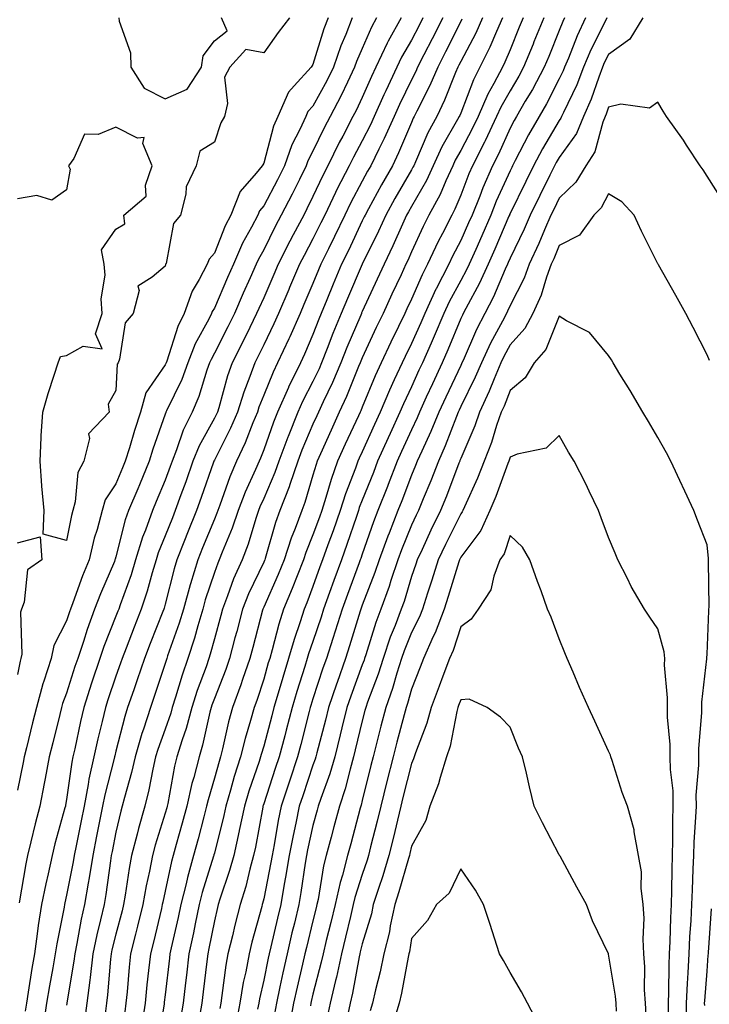
# Model space of a CAD drawing. Units: inches. Extents: x 947363 to 950003, y 7284698 to 7287338.
# Drawn here: x 949599 to 949738, y 7286052 to 7286252 of the extents above; entities that cross this region are included whole.
import ezdxf

# ---------------------------------------------------------------- set-up
doc = ezdxf.new("R2010")
doc.units = ezdxf.units.IN
doc.header["$MEASUREMENT"] = 0
doc.layers.add('Contour_94737284', color=7, linetype='Continuous', true_color=0x726fa6)

msp = doc.modelspace()

# ---------------------------------------------------------------- linework, layer by layer
at = {"layer": 'Contour_94737284'}
for points in [[(949653.3, 7286251.92, 3207), (949650.99, 7286248.98, 3207), (949648.05, 7286244.82, 3207), (949644.42, 7286245.55, 3207), (949641.2, 7286241.92, 3207), (949640.07, 7286239.9, 3207), (949640.7, 7286234.57, 3207), (949640.11, 7286231.92, 3207), (949639.32, 7286230.65, 3207), (949638.05, 7286226.72, 3207), (949635.1, 7286224.87, 3207), (949634.35, 7286221.92, 3207), (949632.34, 7286217.63, 3207), (949632.26, 7286216.13, 3207), (949631.16, 7286211.92, 3207), (949629.75, 7286210.22, 3207), (949628.22, 7286202.09, 3207), (949628.15, 7286201.92, 3207), (949628.12, 7286201.85, 3207), (949628.05, 7286201.54, 3207), (949625.44, 7286199.31, 3207), (949622.48, 7286197.49, 3207), (949622.74, 7286196.61, 3207), (949621.53, 7286191.92, 3207), (949619.95, 7286190.02, 3207), (949618.76, 7286182.63, 3207), (949618.49, 7286181.92, 3207), (949618.33, 7286181.64, 3207), (949618.05, 7286176.28, 3207), (949616.48, 7286173.49, 3207), (949616.67, 7286171.92, 3207), (949612.49, 7286167.48, 3207), (949612.68, 7286166.55, 3207), (949611.54, 7286161.92, 3207), (949610.34, 7286159.63, 3207), (949609.81, 7286153.68, 3207), (949609.3, 7286151.92, 3207), (949609.04, 7286150.93, 3207), (949608.05, 7286145.81, 3207), (949603.28, 7286147.15, 3207), (949603.48, 7286151.92, 3207), (949603.02, 7286156.89, 3207), (949603.02, 7286156.95, 3207), (949602.68, 7286161.92, 3207), (949602.91, 7286166.78, 3207), (949602.88, 7286167.09, 3207), (949603.21, 7286171.92, 3207), (949604.29, 7286175.68, 3207), (949605.52, 7286179.39, 3207), (949606.3, 7286181.92, 3207), (949606.78, 7286183.19, 3207), (949608.05, 7286183.39, 3207), (949611.44, 7286185.31, 3207), (949615.24, 7286184.73, 3207), (949613.92, 7286187.79, 3207), (949615.23, 7286191.92, 3207), (949615.07, 7286194.9, 3207), (949615.85, 7286199.72, 3207), (949615.67, 7286201.92, 3207), (949615.14, 7286204.83, 3207), (949618.05, 7286209.06, 3207), (949619.87, 7286210.1, 3207), (949619.68, 7286211.92, 3207), (949624.21, 7286215.76, 3207), (949624.09, 7286217.96, 3207), (949625.39, 7286221.92, 3207), (949623.51, 7286226.46, 3207), (949623.78, 7286227.65, 3207), (949622.45, 7286227.52, 3207), (949618.05, 7286229.77, 3207), (949614.43, 7286228.3, 3207), (949611.65, 7286228.32, 3207), (949609.51, 7286223.38, 3207), (949608.46, 7286221.92, 3207), (949608.74, 7286221.23, 3207), (949608.05, 7286217.02, 3207), (949605.05, 7286214.92, 3207), (949602.03, 7286215.9, 3207), (949598.05, 7286215.23, 3207)], [(949661.12, 7286251.92, 3208), (949660.25, 7286249.72, 3208), (949658.05, 7286242.45, 3208), (949657.82, 7286242.15, 3208), (949657.65, 7286241.92, 3208), (949654.25, 7286238.12, 3208), (949653.09, 7286236.88, 3208), (949650.91, 7286231.92, 3208), (949650.01, 7286229.96, 3208), (949648.05, 7286222.42, 3208), (949647.84, 7286222.13, 3208), (949647.76, 7286221.92, 3208), (949646.53, 7286220.4, 3208), (949643.28, 7286216.69, 3208), (949641.36, 7286211.92, 3208), (949640.24, 7286209.73, 3208), (949638.05, 7286204.15, 3208), (949637.01, 7286202.96, 3208), (949636.59, 7286201.92, 3208), (949634.97, 7286198.84, 3208), (949633.5, 7286196.47, 3208), (949631.92, 7286191.92, 3208), (949630.65, 7286189.32, 3208), (949628.37, 7286182.24, 3208), (949628.25, 7286181.92, 3208), (949628.2, 7286181.77, 3208), (949628.05, 7286181.48, 3208), (949624.14, 7286175.83, 3208), (949623.04, 7286171.92, 3208), (949621.8, 7286168.17, 3208), (949620.79, 7286164.66, 3208), (949619.94, 7286161.92, 3208), (949619.39, 7286160.58, 3208), (949618.05, 7286157.36, 3208), (949615.9, 7286154.07, 3208), (949615.27, 7286151.92, 3208), (949614.23, 7286148.1, 3208), (949613.67, 7286146.3, 3208), (949612.61, 7286141.92, 3208), (949611.29, 7286138.68, 3208), (949609.31, 7286133.18, 3208), (949608.83, 7286131.92, 3208), (949608.62, 7286131.35, 3208), (949608.05, 7286129.52, 3208), (949605.44, 7286124.53, 3208), (949604.94, 7286121.92, 3208), (949603.44, 7286117.31, 3208), (949603.22, 7286116.75, 3208), (949601.93, 7286111.92, 3208), (949601.15, 7286108.82, 3208), (949599.88, 7286103.75, 3208), (949599.42, 7286101.92, 3208), (949599.2, 7286100.77, 3208), (949598.05, 7286095.16, 3208)], [(949666.02, 7286251.92, 3209), (949664.7, 7286248.57, 3209), (949663.7, 7286246.27, 3209), (949662.21, 7286241.92, 3209), (949660.84, 7286239.13, 3209), (949658.05, 7286234, 3209), (949657.04, 7286232.93, 3209), (949656.6, 7286231.92, 3209), (949655.41, 7286229.28, 3209), (949653.78, 7286226.19, 3209), (949652.3, 7286221.92, 3209), (949650.88, 7286219.09, 3209), (949648.05, 7286213.76, 3209), (949647.19, 7286212.78, 3209), (949646.85, 7286211.92, 3209), (949645.56, 7286209.43, 3209), (949643.76, 7286206.21, 3209), (949641.89, 7286201.92, 3209), (949640.71, 7286199.26, 3209), (949638.05, 7286193.02, 3209), (949637.62, 7286192.35, 3209), (949637.47, 7286191.92, 3209), (949636.93, 7286190.8, 3209), (949634.17, 7286185.8, 3209), (949632.67, 7286181.92, 3209), (949631.43, 7286178.54, 3209), (949628.32, 7286172.19, 3209), (949628.21, 7286171.92, 3209), (949628.16, 7286171.81, 3209), (949628.05, 7286171.5, 3209), (949625.56, 7286164.41, 3209), (949624.79, 7286161.92, 3209), (949622.82, 7286157.15, 3209), (949622.47, 7286156.34, 3209), (949620.64, 7286151.92, 3209), (949619.95, 7286150.02, 3209), (949618.05, 7286142.55, 3209), (949617.9, 7286142.07, 3209), (949617.86, 7286141.92, 3209), (949617.74, 7286141.61, 3209), (949614.93, 7286135.04, 3209), (949613.74, 7286131.92, 3209), (949612.21, 7286127.76, 3209), (949611.45, 7286125.32, 3209), (949610.29, 7286121.92, 3209), (949609.73, 7286120.24, 3209), (949608.05, 7286114.84, 3209), (949607.23, 7286112.74, 3209), (949607.01, 7286111.92, 3209), (949606.66, 7286110.53, 3209), (949605.22, 7286104.75, 3209), (949604.51, 7286101.92, 3209), (949603.67, 7286097.55, 3209), (949603.48, 7286096.49, 3209), (949602.59, 7286091.92, 3209), (949601.64, 7286088.33, 3209), (949600.8, 7286084.67, 3209), (949600.12, 7286081.92, 3209), (949599.76, 7286080.21, 3209), (949598.4, 7286072.27, 3209)], [(949670.97, 7286251.92, 3210), (949669.92, 7286250.05, 3210), (949668.05, 7286245.71, 3210), (949666.91, 7286243.06, 3210), (949666.51, 7286241.92, 3210), (949665.04, 7286238.91, 3210), (949663.77, 7286236.2, 3210), (949661.53, 7286231.92, 3210), (949660.33, 7286229.64, 3210), (949658.05, 7286224.9, 3210), (949657.02, 7286222.95, 3210), (949656.66, 7286221.92, 3210), (949655.29, 7286219.16, 3210), (949653.81, 7286216.16, 3210), (949651.6, 7286211.92, 3210), (949650.37, 7286209.6, 3210), (949648.05, 7286204.88, 3210), (949646.99, 7286202.98, 3210), (949646.53, 7286201.92, 3210), (949645.31, 7286199.18, 3210), (949643.9, 7286196.07, 3210), (949642.1, 7286191.92, 3210), (949640.76, 7286189.21, 3210), (949638.05, 7286183.87, 3210), (949637.36, 7286182.61, 3210), (949637.08, 7286181.92, 3210), (949636.54, 7286180.41, 3210), (949634.9, 7286175.07, 3210), (949633.52, 7286171.92, 3210), (949631.7, 7286168.27, 3210), (949630.36, 7286164.23, 3210), (949629.44, 7286161.92, 3210), (949629.08, 7286160.89, 3210), (949628.05, 7286158.09, 3210), (949626.23, 7286153.74, 3210), (949625.49, 7286151.92, 3210), (949624.05, 7286147.92, 3210), (949623.46, 7286146.51, 3210), (949622.05, 7286141.92, 3210), (949621.13, 7286138.84, 3210), (949618.91, 7286132.78, 3210), (949618.63, 7286131.92, 3210), (949618.46, 7286131.51, 3210), (949618.05, 7286130.45, 3210), (949615.62, 7286124.35, 3210), (949614.8, 7286121.92, 3210), (949613.19, 7286117.06, 3210), (949613.12, 7286116.85, 3210), (949611.54, 7286111.92, 3210), (949610.87, 7286109.1, 3210), (949609.71, 7286103.58, 3210), (949609.34, 7286101.92, 3210), (949609.11, 7286100.86, 3210), (949608.05, 7286093.29, 3210), (949607.84, 7286092.13, 3210), (949607.8, 7286091.92, 3210), (949607.71, 7286091.58, 3210), (949605.68, 7286084.29, 3210), (949605.09, 7286081.92, 3210), (949604.29, 7286078.16, 3210), (949603.81, 7286076.16, 3210), (949602.97, 7286071.92, 3210), (949602.28, 7286067.69, 3210), (949602.09, 7286065.96, 3210), (949601.5, 7286061.92, 3210), (949600.99, 7286058.98, 3210), (949600.25, 7286054.12, 3210), (949599.89, 7286051.92, 3210), (949599.65, 7286050.32, 3210)], [(949675.94, 7286251.92, 3211), (949673.34, 7286247.21, 3211), (949673.13, 7286246.84, 3211), (949670.79, 7286241.92, 3211), (949669.91, 7286240.06, 3211), (949668.05, 7286235.78, 3211), (949666.82, 7286233.15, 3211), (949666.17, 7286231.92, 3211), (949664.09, 7286227.96, 3211), (949663.35, 7286226.62, 3211), (949661.04, 7286221.92, 3211), (949660.02, 7286219.95, 3211), (949658.05, 7286215.7, 3211), (949656.81, 7286213.16, 3211), (949656.17, 7286211.92, 3211), (949654.06, 7286207.93, 3211), (949653.35, 7286206.62, 3211), (949650.98, 7286201.92, 3211), (949650.1, 7286199.87, 3211), (949648.05, 7286195.13, 3211), (949647.04, 7286192.93, 3211), (949646.61, 7286191.92, 3211), (949645.21, 7286189.08, 3211), (949643.79, 7286186.18, 3211), (949641.64, 7286181.92, 3211), (949640.7, 7286179.27, 3211), (949638.93, 7286172.8, 3211), (949638.65, 7286171.92, 3211), (949638.47, 7286171.5, 3211), (949638.05, 7286170.66, 3211), (949634.93, 7286165.04, 3211), (949633.68, 7286161.92, 3211), (949632.22, 7286157.75, 3211), (949631.25, 7286155.12, 3211), (949630.09, 7286151.92, 3211), (949629.51, 7286150.46, 3211), (949628.05, 7286146.78, 3211), (949626.63, 7286143.34, 3211), (949626.19, 7286141.92, 3211), (949625.39, 7286139.26, 3211), (949624.41, 7286135.56, 3211), (949623.2, 7286131.92, 3211), (949621.75, 7286128.22, 3211), (949620.12, 7286123.99, 3211), (949619.32, 7286121.92, 3211), (949619, 7286120.97, 3211), (949618.05, 7286118.29, 3211), (949616.44, 7286113.53, 3211), (949615.91, 7286111.92, 3211), (949615.26, 7286109.13, 3211), (949614.38, 7286105.59, 3211), (949613.56, 7286101.92, 3211), (949612.59, 7286097.38, 3211), (949612.44, 7286096.31, 3211), (949611.61, 7286091.92, 3211), (949611.02, 7286088.95, 3211), (949609.96, 7286083.83, 3211), (949609.57, 7286081.92, 3211), (949609.37, 7286080.6, 3211), (949608.05, 7286073.82, 3211), (949607.68, 7286072.29, 3211), (949607.61, 7286071.92, 3211), (949607.52, 7286071.39, 3211), (949606.03, 7286063.94, 3211), (949605.73, 7286061.92, 3211), (949605.25, 7286059.12, 3211), (949604.56, 7286055.41, 3211), (949603.99, 7286051.92, 3211), (949603.32, 7286047.19, 3211)], [(949680.36, 7286251.92, 3212), (949679.59, 7286250.38, 3212), (949678.05, 7286247.4, 3212), (949676.03, 7286243.94, 3212), (949675.07, 7286241.92, 3212), (949672.81, 7286237.16, 3212), (949672.42, 7286236.3, 3212), (949670.46, 7286231.92, 3212), (949669.72, 7286230.25, 3212), (949668.05, 7286226.96, 3212), (949666.28, 7286223.69, 3212), (949665.4, 7286221.92, 3212), (949662.9, 7286217.07, 3212), (949662.65, 7286216.52, 3212), (949660.43, 7286211.92, 3212), (949659.66, 7286210.31, 3212), (949658.05, 7286207.07, 3212), (949656.25, 7286203.72, 3212), (949655.34, 7286201.92, 3212), (949653.31, 7286197.18, 3212), (949653.16, 7286196.81, 3212), (949651.05, 7286191.92, 3212), (949650.12, 7286189.85, 3212), (949648.05, 7286185.57, 3212), (949646.85, 7286183.12, 3212), (949646.24, 7286181.92, 3212), (949645.24, 7286179.11, 3212), (949644, 7286175.97, 3212), (949642.72, 7286171.92, 3212), (949641.33, 7286168.64, 3212), (949638.05, 7286162.15, 3212), (949637.93, 7286161.92, 3212), (949637.87, 7286161.74, 3212), (949635.39, 7286154.58, 3212), (949634.44, 7286151.92, 3212), (949632.59, 7286147.38, 3212), (949631.99, 7286145.86, 3212), (949630.41, 7286141.92, 3212), (949629.86, 7286140.11, 3212), (949628.05, 7286132.94, 3212), (949627.84, 7286132.13, 3212), (949627.77, 7286131.92, 3212), (949627.58, 7286131.45, 3212), (949625.03, 7286124.94, 3212), (949623.86, 7286121.92, 3212), (949622.4, 7286117.57, 3212), (949621.68, 7286115.55, 3212), (949620.43, 7286111.92, 3212), (949619.85, 7286110.12, 3212), (949618.05, 7286103.06, 3212), (949617.83, 7286102.14, 3212), (949617.77, 7286101.92, 3212), (949617.7, 7286101.57, 3212), (949615.78, 7286094.19, 3212), (949615.35, 7286091.92, 3212), (949614.68, 7286088.55, 3212), (949614.14, 7286085.83, 3212), (949613.34, 7286081.92, 3212), (949612.61, 7286077.36, 3212), (949612.4, 7286076.27, 3212), (949611.66, 7286071.92, 3212), (949611, 7286068.97, 3212), (949610.14, 7286064.01, 3212), (949609.71, 7286061.92, 3212), (949609.53, 7286060.44, 3212), (949608.1, 7286051.97, 3212), (949608.1, 7286051.92, 3212), (949608.09, 7286051.88, 3212), (949608.05, 7286051.51, 3212)], [(949684.39, 7286251.92, 3213), (949682.26, 7286247.71, 3213), (949680.58, 7286244.45, 3213), (949679.28, 7286241.92, 3213), (949678.91, 7286241.06, 3213), (949678.05, 7286239.36, 3213), (949675.6, 7286234.37, 3213), (949674.5, 7286231.92, 3213), (949672.5, 7286227.47, 3213), (949671.4, 7286225.27, 3213), (949669.78, 7286221.92, 3213), (949669.15, 7286220.82, 3213), (949668.05, 7286218.8, 3213), (949665.67, 7286214.3, 3213), (949664.51, 7286211.92, 3213), (949662.42, 7286207.55, 3213), (949661.18, 7286205.05, 3213), (949659.64, 7286201.92, 3213), (949659.17, 7286200.8, 3213), (949658.05, 7286198.03, 3213), (949656.22, 7286193.75, 3213), (949655.43, 7286191.92, 3213), (949653.33, 7286187.2, 3213), (949653.17, 7286186.8, 3213), (949650.86, 7286181.92, 3213), (949649.94, 7286180.03, 3213), (949648.05, 7286175.33, 3213), (949647.08, 7286172.89, 3213), (949646.78, 7286171.92, 3213), (949645.85, 7286169.72, 3213), (949644.3, 7286165.67, 3213), (949642.51, 7286161.92, 3213), (949641.18, 7286158.79, 3213), (949639.17, 7286153.04, 3213), (949638.74, 7286151.92, 3213), (949638.57, 7286151.4, 3213), (949638.05, 7286150.17, 3213), (949635.64, 7286144.33, 3213), (949634.67, 7286141.92, 3213), (949633.2, 7286137.07, 3213), (949633.13, 7286136.84, 3213), (949631.74, 7286131.92, 3213), (949630.89, 7286129.08, 3213), (949628.55, 7286122.42, 3213), (949628.38, 7286121.92, 3213), (949628.29, 7286121.68, 3213), (949628.05, 7286120.84, 3213), (949625.83, 7286114.14, 3213), (949625.07, 7286111.92, 3213), (949623.64, 7286107.51, 3213), (949623.32, 7286106.65, 3213), (949621.95, 7286101.92, 3213), (949621.22, 7286098.75, 3213), (949619.77, 7286093.64, 3213), (949619.34, 7286091.92, 3213), (949619.06, 7286090.91, 3213), (949618.05, 7286086.61, 3213), (949617.28, 7286082.69, 3213), (949617.11, 7286081.92, 3213), (949616.94, 7286080.81, 3213), (949616, 7286073.97, 3213), (949615.65, 7286071.92, 3213), (949614.95, 7286068.82, 3213), (949614.18, 7286065.79, 3213), (949613.39, 7286061.92, 3213), (949612.83, 7286057.14, 3213), (949612.73, 7286056.6, 3213), (949612.12, 7286051.92, 3213), (949611.67, 7286048.3, 3213)], [(949688.29, 7286251.68, 3214), (949688.05, 7286251.21, 3214), (949684.95, 7286245.02, 3214), (949683.36, 7286241.92, 3214), (949681.77, 7286238.2, 3214), (949679.11, 7286232.98, 3214), (949678.6, 7286231.92, 3214), (949678.41, 7286231.56, 3214), (949678.05, 7286230.73, 3214), (949675.43, 7286224.54, 3214), (949674.16, 7286221.92, 3214), (949671.94, 7286218.03, 3214), (949669.3, 7286213.17, 3214), (949668.62, 7286211.92, 3214), (949668.44, 7286211.53, 3214), (949668.05, 7286210.75, 3214), (949665.23, 7286204.74, 3214), (949663.84, 7286201.92, 3214), (949662.12, 7286197.85, 3214), (949660.85, 7286194.72, 3214), (949659.7, 7286191.92, 3214), (949659.22, 7286190.75, 3214), (949658.05, 7286187.68, 3214), (949656.32, 7286183.65, 3214), (949655.5, 7286181.92, 3214), (949653.07, 7286176.94, 3214), (949653.06, 7286176.91, 3214), (949650.88, 7286171.92, 3214), (949650.07, 7286169.9, 3214), (949648.05, 7286164.23, 3214), (949647.41, 7286162.56, 3214), (949647.1, 7286161.92, 3214), (949646.4, 7286160.27, 3214), (949644.3, 7286155.67, 3214), (949642.87, 7286151.92, 3214), (949641.64, 7286148.33, 3214), (949639.61, 7286143.48, 3214), (949639.02, 7286141.92, 3214), (949638.72, 7286141.25, 3214), (949638.05, 7286139.35, 3214), (949636.2, 7286133.77, 3214), (949635.69, 7286131.92, 3214), (949634.67, 7286128.54, 3214), (949633.98, 7286125.99, 3214), (949632.66, 7286121.92, 3214), (949631.47, 7286118.5, 3214), (949630.15, 7286114.02, 3214), (949629.48, 7286111.92, 3214), (949629.17, 7286110.8, 3214), (949628.05, 7286107.55, 3214), (949626.56, 7286103.41, 3214), (949626.12, 7286101.92, 3214), (949625.55, 7286099.42, 3214), (949624.75, 7286095.22, 3214), (949623.93, 7286091.92, 3214), (949622.62, 7286087.35, 3214), (949622.37, 7286086.24, 3214), (949621.23, 7286081.92, 3214), (949620.73, 7286079.24, 3214), (949619.94, 7286073.81, 3214), (949619.61, 7286071.92, 3214), (949619.3, 7286070.67, 3214), (949618.05, 7286065.91, 3214), (949617.24, 7286062.73, 3214), (949617.07, 7286061.92, 3214), (949616.95, 7286060.82, 3214), (949616.37, 7286053.6, 3214), (949616.16, 7286051.92, 3214), (949615.88, 7286049.75, 3214)], [(949618.67, 7286251.92, 3207), (949618.7, 7286251.27, 3207), (949620.98, 7286244.85, 3207), (949621.07, 7286241.92, 3207), (949623.78, 7286237.65, 3207), (949628.05, 7286235.48, 3207), (949632.49, 7286237.48, 3207), (949635.42, 7286241.92, 3207), (949635.73, 7286244.24, 3207), (949638.05, 7286247.25, 3207), (949640.64, 7286249.33, 3207), (949639.47, 7286251.92, 3207)], [(949692.47, 7286251.92, 3215), (949691.11, 7286248.86, 3215), (949688.05, 7286243.11, 3215), (949687.65, 7286242.32, 3215), (949687.45, 7286241.92, 3215), (949687.01, 7286240.88, 3215), (949684.76, 7286235.21, 3215), (949683.18, 7286231.92, 3215), (949681.38, 7286228.59, 3215), (949678.88, 7286222.75, 3215), (949678.5, 7286221.92, 3215), (949678.35, 7286221.62, 3215), (949678.05, 7286221.09, 3215), (949674.69, 7286215.28, 3215), (949672.84, 7286211.92, 3215), (949671.34, 7286208.63, 3215), (949668.05, 7286201.94, 3215), (949668.05, 7286201.92, 3215), (949668.04, 7286201.91, 3215), (949665.03, 7286194.94, 3215), (949663.78, 7286191.92, 3215), (949662.11, 7286187.86, 3215), (949660.95, 7286184.82, 3215), (949659.81, 7286181.92, 3215), (949659.28, 7286180.69, 3215), (949658.05, 7286178.12, 3215), (949655.93, 7286174.04, 3215), (949655.01, 7286171.92, 3215), (949653.01, 7286166.96, 3215), (949652.96, 7286166.83, 3215), (949651.11, 7286161.92, 3215), (949650.34, 7286159.63, 3215), (949648.05, 7286154.35, 3215), (949647.29, 7286152.68, 3215), (949647, 7286151.92, 3215), (949646.46, 7286150.33, 3215), (949644.87, 7286145.1, 3215), (949643.65, 7286141.92, 3215), (949641.94, 7286138.03, 3215), (949640.73, 7286134.6, 3215), (949639.68, 7286131.92, 3215), (949639.34, 7286130.63, 3215), (949638.05, 7286125.88, 3215), (949637.21, 7286122.76, 3215), (949636.94, 7286121.92, 3215), (949636.34, 7286120.21, 3215), (949634.55, 7286115.42, 3215), (949633.43, 7286111.92, 3215), (949632.29, 7286107.68, 3215), (949631.49, 7286105.36, 3215), (949630.45, 7286101.92, 3215), (949629.96, 7286100.01, 3215), (949628.58, 7286092.45, 3215), (949628.46, 7286091.92, 3215), (949628.37, 7286091.6, 3215), (949628.05, 7286090.49, 3215), (949626, 7286083.97, 3215), (949625.46, 7286081.92, 3215), (949624.87, 7286078.74, 3215), (949624.21, 7286075.76, 3215), (949623.55, 7286071.92, 3215), (949622.45, 7286067.52, 3215), (949622.02, 7286065.89, 3215), (949621.02, 7286061.92, 3215), (949620.74, 7286059.23, 3215), (949620.33, 7286054.2, 3215), (949620.1, 7286051.92, 3215), (949619.83, 7286050.14, 3215)], [(949696.55, 7286251.92, 3216), (949695.32, 7286249.19, 3216), (949693.98, 7286245.99, 3216), (949691.94, 7286241.92, 3216), (949690.6, 7286239.37, 3216), (949688.05, 7286232.63, 3216), (949687.84, 7286232.13, 3216), (949687.75, 7286231.92, 3216), (949687.41, 7286231.28, 3216), (949684.23, 7286225.74, 3216), (949682.45, 7286221.92, 3216), (949681.07, 7286218.9, 3216), (949678.05, 7286213.67, 3216), (949677.41, 7286212.56, 3216), (949677.05, 7286211.92, 3216), (949676.22, 7286210.09, 3216), (949674.28, 7286205.69, 3216), (949672.47, 7286201.92, 3216), (949671.08, 7286198.89, 3216), (949668.05, 7286192.34, 3216), (949667.92, 7286192.05, 3216), (949667.87, 7286191.92, 3216), (949667.75, 7286191.62, 3216), (949664.93, 7286185.04, 3216), (949663.71, 7286181.92, 3216), (949662.02, 7286177.95, 3216), (949660.12, 7286173.99, 3216), (949659.16, 7286171.92, 3216), (949658.81, 7286171.16, 3216), (949658.05, 7286169.45, 3216), (949655.81, 7286164.16, 3216), (949654.96, 7286161.92, 3216), (949653.37, 7286157.24, 3216), (949653.23, 7286156.74, 3216), (949651.35, 7286151.92, 3216), (949650.45, 7286149.52, 3216), (949648.33, 7286142.2, 3216), (949648.25, 7286141.92, 3216), (949648.19, 7286141.78, 3216), (949648.05, 7286141.47, 3216), (949644.97, 7286135, 3216), (949643.78, 7286131.92, 3216), (949642.57, 7286127.4, 3216), (949642.22, 7286126.09, 3216), (949641.11, 7286121.92, 3216), (949640.33, 7286119.64, 3216), (949638.05, 7286113.79, 3216), (949637.54, 7286112.43, 3216), (949637.38, 7286111.92, 3216), (949637.13, 7286111, 3216), (949635.65, 7286104.32, 3216), (949634.92, 7286101.92, 3216), (949633.86, 7286097.73, 3216), (949633.49, 7286096.48, 3216), (949632.45, 7286091.92, 3216), (949631.53, 7286088.44, 3216), (949630.28, 7286084.15, 3216), (949629.65, 7286081.92, 3216), (949629.31, 7286080.66, 3216), (949628.05, 7286074.64, 3216), (949627.56, 7286072.41, 3216), (949627.47, 7286071.92, 3216), (949627.29, 7286071.16, 3216), (949625.66, 7286064.31, 3216), (949625.05, 7286061.92, 3216), (949624.7, 7286058.57, 3216), (949624.35, 7286055.62, 3216), (949623.98, 7286051.92, 3216), (949623.25, 7286047.12, 3216)], [(949700.69, 7286251.92, 3217), (949699.92, 7286250.05, 3217), (949698.05, 7286245.44, 3217), (949697.01, 7286242.96, 3217), (949696.49, 7286241.92, 3217), (949694.78, 7286238.65, 3217), (949693.53, 7286236.44, 3217), (949691.57, 7286231.92, 3217), (949690.44, 7286229.53, 3217), (949688.05, 7286225, 3217), (949686.93, 7286223.04, 3217), (949686.41, 7286221.92, 3217), (949685, 7286218.87, 3217), (949683.85, 7286216.12, 3217), (949681.59, 7286211.92, 3217), (949680.39, 7286209.58, 3217), (949678.05, 7286204.43, 3217), (949677.28, 7286202.69, 3217), (949676.92, 7286201.92, 3217), (949675.93, 7286199.8, 3217), (949674.09, 7286195.88, 3217), (949672.27, 7286191.92, 3217), (949670.89, 7286189.08, 3217), (949668.05, 7286182.96, 3217), (949667.74, 7286182.23, 3217), (949667.61, 7286181.92, 3217), (949667.3, 7286181.17, 3217), (949664.87, 7286175.1, 3217), (949663.4, 7286171.92, 3217), (949661.71, 7286168.26, 3217), (949659.56, 7286163.43, 3217), (949658.88, 7286161.92, 3217), (949658.67, 7286161.3, 3217), (949658.05, 7286159.13, 3217), (949656.41, 7286153.56, 3217), (949655.76, 7286151.92, 3217), (949654.43, 7286148.3, 3217), (949653.63, 7286146.34, 3217), (949652.17, 7286141.92, 3217), (949651, 7286138.97, 3217), (949648.05, 7286132.31, 3217), (949647.92, 7286132.05, 3217), (949647.87, 7286131.92, 3217), (949647.82, 7286131.69, 3217), (949645.83, 7286124.14, 3217), (949645.24, 7286121.92, 3217), (949643.76, 7286117.63, 3217), (949643.42, 7286116.55, 3217), (949641.72, 7286111.92, 3217), (949640.92, 7286109.05, 3217), (949639.69, 7286103.56, 3217), (949639.27, 7286101.92, 3217), (949638.98, 7286100.99, 3217), (949638.05, 7286097.61, 3217), (949636.75, 7286093.22, 3217), (949636.46, 7286091.92, 3217), (949635.87, 7286089.74, 3217), (949634.72, 7286085.25, 3217), (949633.79, 7286081.92, 3217), (949632.55, 7286077.42, 3217), (949632.29, 7286076.16, 3217), (949631.23, 7286071.92, 3217), (949630.69, 7286069.28, 3217), (949629.3, 7286063.17, 3217), (949629.03, 7286061.92, 3217), (949628.93, 7286061.04, 3217), (949628.05, 7286053.59, 3217), (949627.86, 7286052.11, 3217), (949627.85, 7286051.92, 3217), (949627.82, 7286051.69, 3217), (949626.44, 7286043.53, 3217)], [(949704.88, 7286251.92, 3218), (949702.9, 7286247.07, 3218), (949702.71, 7286246.58, 3218), (949700.81, 7286241.92, 3218), (949699.85, 7286240.12, 3218), (949698.05, 7286237.15, 3218), (949696.16, 7286233.81, 3218), (949695.33, 7286231.92, 3218), (949692.99, 7286226.98, 3218), (949692.87, 7286226.74, 3218), (949690.42, 7286221.92, 3218), (949689.7, 7286220.27, 3218), (949688.05, 7286215.95, 3218), (949686.86, 7286213.11, 3218), (949686.21, 7286211.92, 3218), (949684.33, 7286208.2, 3218), (949683.45, 7286206.52, 3218), (949681.27, 7286201.92, 3218), (949680.18, 7286199.79, 3218), (949678.05, 7286194.86, 3218), (949677.11, 7286192.86, 3218), (949676.68, 7286191.92, 3218), (949675.39, 7286189.26, 3218), (949673.85, 7286186.12, 3218), (949671.87, 7286181.92, 3218), (949670.67, 7286179.3, 3218), (949668.05, 7286172.89, 3218), (949667.78, 7286172.19, 3218), (949667.65, 7286171.92, 3218), (949667.3, 7286171.17, 3218), (949664.58, 7286165.39, 3218), (949663.02, 7286161.92, 3218), (949661.72, 7286158.25, 3218), (949660.69, 7286154.56, 3218), (949659.85, 7286151.92, 3218), (949659.39, 7286150.58, 3218), (949658.05, 7286146.98, 3218), (949656.59, 7286143.38, 3218), (949656.1, 7286141.92, 3218), (949654.82, 7286138.69, 3218), (949653.85, 7286136.12, 3218), (949652.07, 7286131.92, 3218), (949651.1, 7286128.87, 3218), (949649.76, 7286123.63, 3218), (949649.27, 7286121.92, 3218), (949648.98, 7286120.99, 3218), (949648.05, 7286117.68, 3218), (949646.64, 7286113.33, 3218), (949646.14, 7286111.92, 3218), (949645.4, 7286109.27, 3218), (949644.3, 7286105.67, 3218), (949643.34, 7286101.92, 3218), (949642.05, 7286097.92, 3218), (949641.3, 7286095.17, 3218), (949640.34, 7286091.92, 3218), (949639.93, 7286090.04, 3218), (949638.05, 7286082.4, 3218), (949637.95, 7286082.02, 3218), (949637.92, 7286081.92, 3218), (949637.87, 7286081.74, 3218), (949635.58, 7286074.39, 3218), (949634.96, 7286071.92, 3218), (949634.14, 7286068.01, 3218), (949633.78, 7286066.19, 3218), (949632.86, 7286061.92, 3218), (949632.35, 7286057.62, 3218), (949632.16, 7286056.03, 3218), (949631.67, 7286051.92, 3218), (949631.16, 7286048.81, 3218)], [(949709.09, 7286251.92, 3219), (949708.75, 7286251.22, 3219), (949708.05, 7286249.41, 3219), (949705.89, 7286244.08, 3219), (949705.01, 7286241.92, 3219), (949702.58, 7286237.39, 3219), (949701.14, 7286235.01, 3219), (949699.33, 7286231.92, 3219), (949698.86, 7286231.11, 3219), (949698.05, 7286229.54, 3219), (949695.68, 7286224.29, 3219), (949694.47, 7286221.92, 3219), (949692.53, 7286217.44, 3219), (949691.89, 7286215.76, 3219), (949690.34, 7286211.92, 3219), (949689.65, 7286210.32, 3219), (949688.05, 7286206.76, 3219), (949686.39, 7286203.58, 3219), (949685.6, 7286201.92, 3219), (949683.03, 7286196.94, 3219), (949683.01, 7286196.88, 3219), (949680.73, 7286191.92, 3219), (949679.93, 7286190.04, 3219), (949678.05, 7286185.81, 3219), (949676.77, 7286183.2, 3219), (949676.17, 7286181.92, 3219), (949674.56, 7286178.43, 3219), (949673.59, 7286176.38, 3219), (949671.67, 7286171.92, 3219), (949670.55, 7286169.42, 3219), (949668.05, 7286163.82, 3219), (949667.44, 7286162.53, 3219), (949667.16, 7286161.92, 3219), (949666.68, 7286160.55, 3219), (949664.64, 7286155.33, 3219), (949663.56, 7286151.92, 3219), (949662.14, 7286147.83, 3219), (949661.07, 7286144.94, 3219), (949659.98, 7286141.92, 3219), (949659.47, 7286140.5, 3219), (949658.05, 7286136.49, 3219), (949656.8, 7286133.17, 3219), (949656.27, 7286131.92, 3219), (949655.44, 7286129.31, 3219), (949654.2, 7286125.77, 3219), (949653.09, 7286121.92, 3219), (949651.91, 7286118.06, 3219), (949651, 7286114.87, 3219), (949650.13, 7286111.92, 3219), (949649.7, 7286110.27, 3219), (949648.05, 7286104.1, 3219), (949647.54, 7286102.43, 3219), (949647.41, 7286101.92, 3219), (949647.1, 7286100.97, 3219), (949645.02, 7286094.95, 3219), (949644.12, 7286091.92, 3219), (949643.08, 7286086.95, 3219), (949643.07, 7286086.9, 3219), (949641.96, 7286081.92, 3219), (949641.13, 7286078.84, 3219), (949639.15, 7286073.02, 3219), (949638.82, 7286071.92, 3219), (949638.66, 7286071.31, 3219), (949638.05, 7286068.65, 3219), (949636.94, 7286063.03, 3219), (949636.69, 7286061.92, 3219), (949636.52, 7286060.39, 3219), (949635.76, 7286054.21, 3219), (949635.49, 7286051.92, 3219), (949634.97, 7286048.84, 3219)], [(949713.38, 7286251.92, 3220), (949711.67, 7286248.3, 3220), (949709.9, 7286243.77, 3220), (949709.11, 7286241.92, 3220), (949708.81, 7286241.16, 3220), (949708.05, 7286239.57, 3220), (949705.45, 7286234.52, 3220), (949703.93, 7286231.92, 3220), (949701.79, 7286228.18, 3220), (949699.11, 7286222.98, 3220), (949698.55, 7286221.92, 3220), (949698.38, 7286221.59, 3220), (949698.05, 7286220.91, 3220), (949695.26, 7286214.71, 3220), (949694.12, 7286211.92, 3220), (949692.3, 7286207.67, 3220), (949691.08, 7286204.95, 3220), (949689.74, 7286201.92, 3220), (949689.2, 7286200.77, 3220), (949688.05, 7286198.65, 3220), (949685.69, 7286194.28, 3220), (949684.6, 7286191.92, 3220), (949682.66, 7286187.31, 3220), (949682.02, 7286185.89, 3220), (949680.3, 7286181.92, 3220), (949679.57, 7286180.4, 3220), (949678.05, 7286177.05, 3220), (949676.4, 7286173.57, 3220), (949675.69, 7286171.92, 3220), (949673.73, 7286167.6, 3220), (949673.3, 7286166.67, 3220), (949671.17, 7286161.92, 3220), (949670.31, 7286159.66, 3220), (949668.05, 7286154.03, 3220), (949667.46, 7286152.51, 3220), (949667.27, 7286151.92, 3220), (949666.86, 7286150.73, 3220), (949664.93, 7286145.04, 3220), (949663.82, 7286141.92, 3220), (949662.28, 7286137.69, 3220), (949661.43, 7286135.3, 3220), (949660.22, 7286131.92, 3220), (949659.7, 7286130.27, 3220), (949658.05, 7286125.35, 3220), (949657.16, 7286122.81, 3220), (949656.9, 7286121.92, 3220), (949656.39, 7286120.26, 3220), (949654.78, 7286115.19, 3220), (949653.81, 7286111.92, 3220), (949652.62, 7286107.35, 3220), (949652.31, 7286106.18, 3220), (949651.18, 7286101.92, 3220), (949650.4, 7286099.57, 3220), (949648.05, 7286092.35, 3220), (949647.94, 7286092.03, 3220), (949647.9, 7286091.92, 3220), (949647.87, 7286091.74, 3220), (949646.37, 7286083.6, 3220), (949645.99, 7286081.92, 3220), (949645.22, 7286079.09, 3220), (949644.4, 7286075.57, 3220), (949643.28, 7286071.92, 3220), (949642.21, 7286067.76, 3220), (949641.71, 7286065.58, 3220), (949640.8, 7286061.92, 3220), (949640.37, 7286059.6, 3220), (949639.57, 7286053.44, 3220), (949639.32, 7286051.92, 3220), (949639.12, 7286050.85, 3220)], [(949717.67, 7286251.92, 3221), (949717.33, 7286251.2, 3221), (949714.48, 7286245.49, 3221), (949712.96, 7286241.92, 3221), (949711.59, 7286238.38, 3221), (949708.88, 7286232.75, 3221), (949708.51, 7286231.92, 3221), (949708.38, 7286231.59, 3221), (949708.05, 7286231.13, 3221), (949704.64, 7286225.33, 3221), (949702.83, 7286221.92, 3221), (949701.23, 7286218.74, 3221), (949698.05, 7286212.23, 3221), (949697.95, 7286212.02, 3221), (949697.91, 7286211.92, 3221), (949697.82, 7286211.69, 3221), (949694.98, 7286204.99, 3221), (949693.64, 7286201.92, 3221), (949691.88, 7286198.09, 3221), (949689.05, 7286192.92, 3221), (949688.53, 7286191.92, 3221), (949688.37, 7286191.6, 3221), (949688.05, 7286190.88, 3221), (949685.43, 7286184.54, 3221), (949684.3, 7286181.92, 3221), (949682.3, 7286177.67, 3221), (949681.05, 7286174.92, 3221), (949679.66, 7286171.92, 3221), (949679.2, 7286170.77, 3221), (949678.05, 7286168.32, 3221), (949676.05, 7286163.92, 3221), (949675.15, 7286161.92, 3221), (949673.31, 7286157.18, 3221), (949673.17, 7286156.8, 3221), (949671.24, 7286151.92, 3221), (949670.34, 7286149.63, 3221), (949668.05, 7286143.06, 3221), (949667.76, 7286142.21, 3221), (949667.66, 7286141.92, 3221), (949667.43, 7286141.3, 3221), (949665.06, 7286134.91, 3221), (949663.99, 7286131.92, 3221), (949662.56, 7286127.41, 3221), (949662.07, 7286125.94, 3221), (949660.77, 7286121.92, 3221), (949660.06, 7286119.91, 3221), (949658.05, 7286113.72, 3221), (949657.61, 7286112.36, 3221), (949657.48, 7286111.92, 3221), (949657.29, 7286111.16, 3221), (949655.56, 7286104.41, 3221), (949654.91, 7286101.92, 3221), (949653.33, 7286097.2, 3221), (949653.2, 7286096.77, 3221), (949651.59, 7286091.92, 3221), (949651, 7286088.97, 3221), (949650.16, 7286084.03, 3221), (949649.76, 7286081.92, 3221), (949649.51, 7286080.46, 3221), (949648.05, 7286073.08, 3221), (949647.83, 7286072.14, 3221), (949647.76, 7286071.92, 3221), (949647.66, 7286071.53, 3221), (949645.66, 7286064.31, 3221), (949645.07, 7286061.92, 3221), (949644.39, 7286058.26, 3221), (949643.89, 7286056.08, 3221), (949643.18, 7286051.92, 3221), (949642.4, 7286047.57, 3221)], [(949724.99, 7286251.92, 3222), (949722.34, 7286247.63, 3222), (949718.05, 7286244.52, 3222), (949717.18, 7286242.79, 3222), (949716.82, 7286241.92, 3222), (949716.04, 7286239.91, 3222), (949714.51, 7286235.46, 3222), (949712.93, 7286231.92, 3222), (949711.53, 7286228.44, 3222), (949708.05, 7286223.6, 3222), (949707.42, 7286222.55, 3222), (949707.09, 7286221.92, 3222), (949706.15, 7286220.02, 3222), (949704.08, 7286215.89, 3222), (949702.12, 7286211.92, 3222), (949700.89, 7286209.08, 3222), (949698.05, 7286203.14, 3222), (949697.69, 7286202.28, 3222), (949697.53, 7286201.92, 3222), (949697.08, 7286200.95, 3222), (949694.67, 7286195.3, 3222), (949692.91, 7286191.92, 3222), (949691.26, 7286188.71, 3222), (949688.51, 7286182.38, 3222), (949688.29, 7286181.92, 3222), (949688.23, 7286181.74, 3222), (949688.05, 7286181.39, 3222), (949685, 7286174.97, 3222), (949683.6, 7286171.92, 3222), (949682, 7286167.97, 3222), (949680.14, 7286164.01, 3222), (949679.21, 7286161.92, 3222), (949678.89, 7286161.08, 3222), (949678.05, 7286159.09, 3222), (949676.06, 7286153.91, 3222), (949675.28, 7286151.92, 3222), (949673.49, 7286147.36, 3222), (949673.24, 7286146.73, 3222), (949671.46, 7286141.92, 3222), (949670.61, 7286139.36, 3222), (949668.05, 7286132.74, 3222), (949667.83, 7286132.14, 3222), (949667.75, 7286131.92, 3222), (949667.61, 7286131.48, 3222), (949665.49, 7286124.48, 3222), (949664.66, 7286121.92, 3222), (949662.94, 7286117.03, 3222), (949662.84, 7286116.71, 3222), (949661.21, 7286111.92, 3222), (949660.59, 7286109.38, 3222), (949658.84, 7286102.71, 3222), (949658.65, 7286101.92, 3222), (949658.51, 7286101.46, 3222), (949658.05, 7286100.21, 3222), (949655.96, 7286094.01, 3222), (949655.28, 7286091.92, 3222), (949654.57, 7286088.44, 3222), (949654.02, 7286085.95, 3222), (949653.25, 7286081.92, 3222), (949652.5, 7286077.47, 3222), (949652.23, 7286076.1, 3222), (949651.5, 7286071.92, 3222), (949650.82, 7286069.15, 3222), (949649.49, 7286063.36, 3222), (949649.14, 7286061.92, 3222), (949648.95, 7286061.02, 3222), (949648.05, 7286056.57, 3222), (949647.18, 7286052.79, 3222), (949647.03, 7286051.92, 3222), (949646.81, 7286050.68, 3222)], [(949741.12, 7286214.99, 3223), (949738.05, 7286219.82, 3223), (949737.22, 7286221.09, 3223), (949736.67, 7286221.92, 3223), (949733.89, 7286226.08, 3223), (949733.23, 7286227.1, 3223), (949729.79, 7286231.92, 3223), (949729.13, 7286233, 3223), (949728.05, 7286234.82, 3223), (949726.36, 7286233.61, 3223), (949720.53, 7286234.4, 3223), (949718.05, 7286233.8, 3223), (949717.57, 7286232.4, 3223), (949717.36, 7286231.92, 3223), (949716.88, 7286230.75, 3223), (949715.25, 7286224.72, 3223), (949713.46, 7286221.92, 3223), (949711.39, 7286218.58, 3223), (949708.05, 7286215.34, 3223), (949706.91, 7286213.06, 3223), (949706.35, 7286211.92, 3223), (949705.03, 7286208.9, 3223), (949703.86, 7286206.11, 3223), (949701.93, 7286201.92, 3223), (949700.89, 7286199.08, 3223), (949698.05, 7286193.57, 3223), (949697.55, 7286192.42, 3223), (949697.3, 7286191.92, 3223), (949696.5, 7286190.37, 3223), (949694.08, 7286185.89, 3223), (949692.23, 7286181.92, 3223), (949691, 7286178.97, 3223), (949688.05, 7286173.03, 3223), (949687.69, 7286172.28, 3223), (949687.52, 7286171.92, 3223), (949687.17, 7286171.04, 3223), (949684.91, 7286165.06, 3223), (949683.52, 7286161.92, 3223), (949681.98, 7286157.99, 3223), (949680.42, 7286154.29, 3223), (949679.46, 7286151.92, 3223), (949678.99, 7286150.98, 3223), (949678.05, 7286148.94, 3223), (949676, 7286143.97, 3223), (949675.25, 7286141.92, 3223), (949673.86, 7286137.73, 3223), (949673.49, 7286136.48, 3223), (949671.85, 7286131.92, 3223), (949670.8, 7286129.17, 3223), (949668.78, 7286122.65, 3223), (949668.53, 7286121.92, 3223), (949668.42, 7286121.55, 3223), (949668.05, 7286120.57, 3223), (949665.74, 7286114.23, 3223), (949664.95, 7286111.92, 3223), (949663.94, 7286107.81, 3223), (949663.6, 7286106.37, 3223), (949662.46, 7286101.92, 3223), (949661.47, 7286098.5, 3223), (949659.62, 7286093.49, 3223), (949659.11, 7286091.92, 3223), (949658.89, 7286091.08, 3223), (949658.05, 7286087.99, 3223), (949656.94, 7286083.03, 3223), (949656.73, 7286081.92, 3223), (949656.47, 7286080.34, 3223), (949655.61, 7286074.36, 3223), (949655.18, 7286071.92, 3223), (949654.27, 7286068.14, 3223), (949653.78, 7286066.19, 3223), (949652.78, 7286061.92, 3223), (949651.91, 7286058.06, 3223), (949651.34, 7286055.21, 3223), (949650.63, 7286051.92, 3223), (949650.23, 7286049.74, 3223)], [(949738.54, 7286182.41, 3224), (949738.05, 7286183.54, 3224), (949735.23, 7286189.1, 3224), (949733.7, 7286191.92, 3224), (949731.68, 7286195.55, 3224), (949728.19, 7286201.78, 3224), (949728.11, 7286201.92, 3224), (949728.05, 7286202.04, 3224), (949724.76, 7286208.63, 3224), (949723.23, 7286211.92, 3224), (949720.74, 7286214.61, 3224), (949718.05, 7286216.24, 3224), (949716.57, 7286213.4, 3224), (949715.03, 7286211.92, 3224), (949712.17, 7286207.8, 3224), (949708.05, 7286205.74, 3224), (949706.93, 7286203.04, 3224), (949706.4, 7286201.92, 3224), (949705.45, 7286199.32, 3224), (949704.35, 7286195.62, 3224), (949702.66, 7286191.92, 3224), (949701.08, 7286188.89, 3224), (949698.05, 7286185.58, 3224), (949696.76, 7286183.21, 3224), (949696.17, 7286181.92, 3224), (949694.82, 7286178.69, 3224), (949693.83, 7286176.14, 3224), (949691.86, 7286171.92, 3224), (949690.88, 7286169.09, 3224), (949688.05, 7286162.5, 3224), (949687.89, 7286162.08, 3224), (949687.83, 7286161.92, 3224), (949687.67, 7286161.54, 3224), (949685.12, 7286154.85, 3224), (949683.92, 7286151.92, 3224), (949682, 7286147.97, 3224), (949680.18, 7286144.05, 3224), (949679.17, 7286141.92, 3224), (949678.9, 7286141.07, 3224), (949678.05, 7286138.51, 3224), (949676.53, 7286133.44, 3224), (949675.97, 7286131.92, 3224), (949674.71, 7286128.58, 3224), (949673.74, 7286126.23, 3224), (949672.27, 7286121.92, 3224), (949671.26, 7286118.71, 3224), (949669.12, 7286112.99, 3224), (949668.75, 7286111.92, 3224), (949668.61, 7286111.36, 3224), (949668.05, 7286109.21, 3224), (949666.64, 7286103.33, 3224), (949666.29, 7286101.92, 3224), (949665.57, 7286099.44, 3224), (949664.57, 7286095.4, 3224), (949663.43, 7286091.92, 3224), (949662.29, 7286087.68, 3224), (949661.73, 7286085.6, 3224), (949660.75, 7286081.92, 3224), (949660.19, 7286079.78, 3224), (949659.09, 7286072.96, 3224), (949658.86, 7286071.92, 3224), (949658.7, 7286071.27, 3224), (949658.05, 7286068.65, 3224), (949656.72, 7286063.25, 3224), (949656.41, 7286061.92, 3224), (949655.93, 7286059.8, 3224), (949654.82, 7286055.15, 3224), (949654.12, 7286051.92, 3224), (949653.24, 7286047.11, 3224)], [(949733.91, 7286047.78, 3225), (949733.87, 7286051.92, 3225), (949734.04, 7286055.93, 3225), (949734.2, 7286058.07, 3225), (949734.38, 7286061.92, 3225), (949734.56, 7286065.41, 3225), (949734.81, 7286068.68, 3225), (949734.98, 7286071.92, 3225), (949735.06, 7286074.91, 3225), (949735.25, 7286079.12, 3225), (949735.33, 7286081.92, 3225), (949735.4, 7286084.57, 3225), (949735.79, 7286089.66, 3225), (949735.87, 7286091.92, 3225), (949735.84, 7286094.13, 3225), (949736.39, 7286100.26, 3225), (949736.37, 7286101.92, 3225), (949736.35, 7286103.62, 3225), (949736.97, 7286110.84, 3225), (949736.96, 7286111.92, 3225), (949736.97, 7286113, 3225), (949737.97, 7286121.84, 3225), (949737.98, 7286121.92, 3225), (949737.97, 7286122, 3225), (949738.05, 7286122.79, 3225), (949738.4, 7286131.57, 3225), (949738.41, 7286131.92, 3225), (949738.44, 7286132.31, 3225), (949738.33, 7286141.64, 3225), (949738.35, 7286141.92, 3225), (949738.35, 7286142.22, 3225), (949738.05, 7286144.94, 3225), (949736.09, 7286149.96, 3225), (949735.34, 7286151.92, 3225), (949733.03, 7286156.9, 3225), (949732.98, 7286156.99, 3225), (949730.69, 7286161.92, 3225), (949729.79, 7286163.66, 3225), (949728.05, 7286166.78, 3225), (949726.14, 7286170.01, 3225), (949725, 7286171.92, 3225), (949722.42, 7286176.29, 3225), (949720.36, 7286179.61, 3225), (949718.95, 7286181.92, 3225), (949718.63, 7286182.5, 3225), (949718.05, 7286183.42, 3225), (949714.21, 7286188.08, 3225), (949709.51, 7286190.46, 3225), (949708.05, 7286191.37, 3225), (949705.33, 7286184.64, 3225), (949702.92, 7286181.92, 3225), (949701.13, 7286178.84, 3225), (949698.05, 7286176.3, 3225), (949696.83, 7286173.14, 3225), (949696.25, 7286171.92, 3225), (949695.32, 7286169.19, 3225), (949694.26, 7286165.71, 3225), (949692.79, 7286161.92, 3225), (949691.45, 7286158.52, 3225), (949688.79, 7286152.66, 3225), (949688.47, 7286151.92, 3225), (949688.34, 7286151.63, 3225), (949688.05, 7286151.25, 3225), (949684.94, 7286145.03, 3225), (949683.48, 7286141.92, 3225), (949682.18, 7286137.79, 3225), (949681.31, 7286135.18, 3225), (949680.26, 7286131.92, 3225), (949679.65, 7286130.32, 3225), (949678.05, 7286127.15, 3225), (949676.53, 7286123.44, 3225), (949676.01, 7286121.92, 3225), (949675.07, 7286118.94, 3225), (949674.18, 7286115.79, 3225), (949672.84, 7286111.92, 3225), (949671.85, 7286108.12, 3225), (949671.02, 7286104.89, 3225), (949670.25, 7286101.92, 3225), (949669.81, 7286100.16, 3225), (949668.05, 7286093.07, 3225), (949667.83, 7286092.14, 3225), (949667.75, 7286091.92, 3225), (949667.64, 7286091.51, 3225), (949665.71, 7286084.26, 3225), (949665.07, 7286081.92, 3225), (949664.03, 7286077.9, 3225), (949663.56, 7286076.41, 3225), (949662.55, 7286071.92, 3225), (949661.67, 7286068.3, 3225), (949660.76, 7286064.63, 3225), (949660.09, 7286061.92, 3225), (949659.73, 7286060.24, 3225), (949658.05, 7286053.77, 3225), (949657.7, 7286052.27, 3225), (949657.62, 7286051.92, 3225), (949657.52, 7286051.39, 3225)], [(949730.2, 7286049.77, 3226), (949730.18, 7286051.92, 3226), (949730.28, 7286054.15, 3226), (949730.33, 7286059.64, 3226), (949730.43, 7286061.92, 3226), (949730.56, 7286064.43, 3226), (949730.71, 7286069.26, 3226), (949730.84, 7286071.92, 3226), (949730.92, 7286074.79, 3226), (949730.94, 7286079.03, 3226), (949731.02, 7286081.92, 3226), (949731.11, 7286084.98, 3226), (949731.07, 7286088.9, 3226), (949731.17, 7286091.92, 3226), (949731.14, 7286095.01, 3226), (949730.62, 7286099.35, 3226), (949730.58, 7286101.92, 3226), (949730.56, 7286104.43, 3226), (949730, 7286109.97, 3226), (949729.98, 7286111.92, 3226), (949730.01, 7286113.88, 3226), (949729.43, 7286120.54, 3226), (949729.45, 7286121.92, 3226), (949729.35, 7286123.22, 3226), (949728.05, 7286127.92, 3226), (949726.39, 7286130.26, 3226), (949725.34, 7286131.92, 3226), (949722.61, 7286136.48, 3226), (949721.87, 7286138.1, 3226), (949719.95, 7286141.92, 3226), (949719.39, 7286143.26, 3226), (949718.05, 7286146.44, 3226), (949716.57, 7286150.44, 3226), (949715.99, 7286151.92, 3226), (949714.12, 7286155.85, 3226), (949713.46, 7286157.33, 3226), (949711.08, 7286161.92, 3226), (949709.94, 7286163.81, 3226), (949708.05, 7286167.15, 3226), (949705.39, 7286164.58, 3226), (949699.49, 7286163.36, 3226), (949698.05, 7286162.74, 3226), (949697.85, 7286162.12, 3226), (949697.79, 7286161.92, 3226), (949697.61, 7286161.48, 3226), (949695.17, 7286154.8, 3226), (949693.93, 7286151.92, 3226), (949692.12, 7286147.85, 3226), (949688.05, 7286142.45, 3226), (949687.79, 7286141.92, 3226), (949687.67, 7286141.54, 3226), (949685.51, 7286134.46, 3226), (949684.69, 7286131.92, 3226), (949682.86, 7286127.11, 3226), (949682.48, 7286126.35, 3226), (949680.46, 7286121.92, 3226), (949679.81, 7286120.16, 3226), (949678.05, 7286115.67, 3226), (949677.22, 7286112.75, 3226), (949676.94, 7286111.92, 3226), (949676.55, 7286110.42, 3226), (949675.09, 7286104.88, 3226), (949674.32, 7286101.92, 3226), (949673.07, 7286096.94, 3226), (949673.06, 7286096.91, 3226), (949671.82, 7286091.92, 3226), (949671.09, 7286088.88, 3226), (949669.76, 7286083.63, 3226), (949669.35, 7286081.92, 3226), (949669.05, 7286080.92, 3226), (949668.05, 7286078.01, 3226), (949666.58, 7286073.39, 3226), (949666.24, 7286071.92, 3226), (949665.67, 7286069.54, 3226), (949664.66, 7286065.31, 3226), (949663.82, 7286061.92, 3226), (949662.81, 7286057.16, 3226), (949662.63, 7286056.5, 3226), (949661.57, 7286051.92, 3226), (949660.93, 7286049.04, 3226)], [(949725.71, 7286049.58, 3227), (949725.53, 7286051.92, 3227), (949725.34, 7286054.63, 3227), (949725.42, 7286059.29, 3227), (949725.21, 7286061.92, 3227), (949725.04, 7286064.93, 3227), (949725.29, 7286069.16, 3227), (949725.09, 7286071.92, 3227), (949724.68, 7286075.29, 3227), (949724.72, 7286078.59, 3227), (949724.15, 7286081.92, 3227), (949723.25, 7286086.72, 3227), (949723.23, 7286087.1, 3227), (949721.88, 7286091.92, 3227), (949720.83, 7286094.7, 3227), (949718.79, 7286101.18, 3227), (949718.54, 7286101.92, 3227), (949718.41, 7286102.28, 3227), (949718.05, 7286103.08, 3227), (949715.29, 7286109.16, 3227), (949713.96, 7286111.92, 3227), (949712.15, 7286116.02, 3227), (949710.87, 7286119.1, 3227), (949709.67, 7286121.92, 3227), (949709.19, 7286123.06, 3227), (949708.05, 7286125.88, 3227), (949706.41, 7286130.28, 3227), (949705.68, 7286131.92, 3227), (949704.34, 7286135.63, 3227), (949703.65, 7286137.52, 3227), (949702.09, 7286141.92, 3227), (949700.59, 7286144.46, 3227), (949698.05, 7286146.87, 3227), (949696.84, 7286143.13, 3227), (949696.01, 7286141.92, 3227), (949694.75, 7286138.62, 3227), (949694.14, 7286135.83, 3227), (949691.59, 7286131.92, 3227), (949690.13, 7286129.84, 3227), (949688.05, 7286128.3, 3227), (949686.49, 7286123.48, 3227), (949685.78, 7286121.92, 3227), (949684.43, 7286118.3, 3227), (949683.68, 7286116.29, 3227), (949682.01, 7286111.92, 3227), (949681.18, 7286108.79, 3227), (949678.85, 7286102.72, 3227), (949678.6, 7286101.92, 3227), (949678.46, 7286101.51, 3227), (949678.05, 7286100.59, 3227), (949676.3, 7286093.67, 3227), (949675.86, 7286091.92, 3227), (949675.18, 7286089.05, 3227), (949674.38, 7286085.59, 3227), (949673.48, 7286081.92, 3227), (949672.21, 7286077.76, 3227), (949671.35, 7286075.22, 3227), (949670.29, 7286071.92, 3227), (949669.9, 7286070.07, 3227), (949668.05, 7286063.97, 3227), (949667.65, 7286062.32, 3227), (949667.55, 7286061.92, 3227), (949667.42, 7286061.3, 3227), (949666.05, 7286053.92, 3227), (949665.58, 7286051.92, 3227), (949664.89, 7286048.76, 3227)], [(949598.05, 7286145.37, 3207), (949602.69, 7286146.56, 3207), (949603.01, 7286141.92, 3207), (949600.08, 7286139.89, 3207), (949599.46, 7286133.33, 3207), (949598.87, 7286131.92, 3207), (949598.67, 7286131.3, 3207), (949598.93, 7286122.8, 3207), (949598.76, 7286121.92, 3207), (949598.59, 7286121.38, 3207), (949598.05, 7286118.65, 3207)], [(949719.69, 7286050.28, 3228), (949719.56, 7286051.92, 3228), (949719.47, 7286053.34, 3228), (949718.05, 7286061.88, 3228), (949718.04, 7286061.91, 3228), (949718.03, 7286061.92, 3228), (949718.01, 7286061.96, 3228), (949714.78, 7286068.65, 3228), (949713.55, 7286071.92, 3228), (949711.59, 7286075.46, 3228), (949708.2, 7286081.77, 3228), (949708.12, 7286081.92, 3228), (949708.09, 7286081.96, 3228), (949708.05, 7286082.05, 3228), (949704.67, 7286088.54, 3228), (949702.94, 7286091.92, 3228), (949701.97, 7286095.84, 3228), (949701.37, 7286098.6, 3228), (949700.59, 7286101.92, 3228), (949699.8, 7286103.67, 3228), (949698.05, 7286107.93, 3228), (949696.12, 7286109.99, 3228), (949693.41, 7286111.92, 3228), (949689.77, 7286113.64, 3228), (949688.05, 7286113.51, 3228), (949687.62, 7286112.35, 3228), (949687.45, 7286111.92, 3228), (949687.25, 7286111.12, 3228), (949685.87, 7286104.1, 3228), (949685.17, 7286101.92, 3228), (949683.84, 7286097.71, 3228), (949683.53, 7286096.44, 3228), (949681.78, 7286091.92, 3228), (949680.94, 7286089.03, 3228), (949678.05, 7286083.8, 3228), (949677.7, 7286082.27, 3228), (949677.61, 7286081.92, 3228), (949677.42, 7286081.29, 3228), (949675.48, 7286074.49, 3228), (949674.65, 7286071.92, 3228), (949673.74, 7286067.61, 3228), (949673.56, 7286066.41, 3228), (949672.45, 7286061.92, 3228), (949671.68, 7286058.29, 3228), (949670.76, 7286054.63, 3228), (949670.14, 7286051.92, 3228), (949669.64, 7286050.33, 3228)], [(949703.81, 7286047.68, 3229), (949701.61, 7286051.92, 3229), (949700.36, 7286054.23, 3229), (949698.05, 7286058.16, 3229), (949696.69, 7286060.56, 3229), (949695.89, 7286061.92, 3229), (949694.87, 7286065.1, 3229), (949694.02, 7286067.89, 3229), (949692.65, 7286071.92, 3229), (949691.01, 7286074.88, 3229), (949688.05, 7286079.19, 3229), (949685.71, 7286074.26, 3229), (949683.12, 7286071.92, 3229), (949681.29, 7286068.68, 3229), (949678.05, 7286065.05, 3229), (949677.64, 7286062.33, 3229), (949677.53, 7286061.92, 3229), (949677.4, 7286061.27, 3229), (949676.03, 7286053.94, 3229), (949675.57, 7286051.92, 3229), (949674.45, 7286048.32, 3229)], [(949737.56, 7286051.43, 3224), (949737.55, 7286051.92, 3224), (949737.58, 7286052.39, 3224), (949738.05, 7286058.43, 3224), (949738.28, 7286061.69, 3224), (949738.3, 7286061.92, 3224), (949738.32, 7286062.19, 3224), (949738.92, 7286071.05, 3224)]]:
    msp.add_polyline3d(points, dxfattribs=at)

doc.saveas('drawing.dxf')
